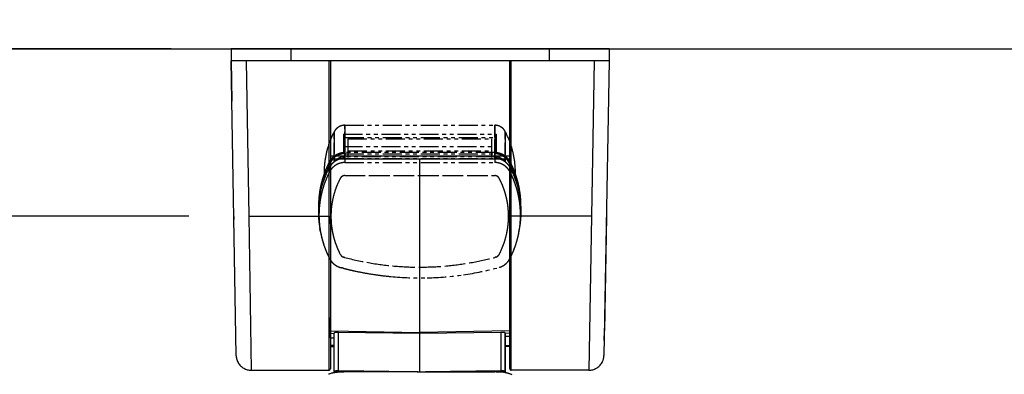
# Model space of a CAD drawing. Extents: x 0 to 4200, y 0 to 5940.
# Drawn here: x 2594 to 2923, y 4079 to 4197 of the extents above; entities that cross this region are included whole.
import ezdxf

# ---------------------------------------------------------------- set-up
doc = ezdxf.new("R2010")
doc.units = 0
doc.header["$LTSCALE"] = 0.4
doc.linetypes.add('PHANTOM2', pattern=[31.75, 15.875, -3.175, 3.175, -3.175, 3.175, -3.175])
doc.layers.get('DEFPOINTS').update_dxf_attribs({"linetype": 'CONTINUOUS'})
for name, color, linetype in [('DIMS', 1, 'CONTINUOUS'), ('GENKYO', 3, 'CONTINUOUS'), ('IMAGINE', 8, 'PHANTOM2'), ('MODEL', 7, 'CONTINUOUS'), ('MODEL2', 9, 'CONTINUOUS')]:
    doc.layers.add(name, color=color, linetype=linetype)
doc.styles.add('DIMS', font='romans.shx', dxfattribs={"width": 0.75, "bigfont": 'bigfont.shx'})
doc.dimstyles.new('DIMS20', dxfattribs={"dimscale": 20, "dimtxt": 2.5, "dimasz": 2, "dimexe": 1, "dimexo": 1, "dimtad": 1, "dimtxsty": 'DIMS', "dimcen": 0, "dimclrt": 7, "dimazin": 3, "dimtfac": 1, "dimtix": 1, "dimtmove": 0, "dimatfit": 3})

# ---------------------------------------------------------------- blocks, each defined once
blk = doc.blocks.new('*D23')
at = {"layer": 'DEFPOINTS', "color": 0, "ltscale": 10}
for p in [(2664.3, 4187.5), (2464.4, 4131.5), (2670.21, 4131.5)]:
    blk.add_point(p, dxfattribs=at)
at = {"layer": 'DIMS', "color": 0, "ltscale": 10}
for p, q in [((2464.4, 4366.69), (2464.4, 4187.5)), ((2464.4, 4227.5), (2464.4, 4267.5)), ((2644.3, 4187.5), (2444.4, 4187.5)), ((2464.4, 4187.5), (2464.4, 4131.5)), ((2464.4, 4187.5), (2464.4, 4131.5)), ((2650.21, 4131.5), (2444.4, 4131.5)), ((2464.4, 4091.5), (2464.4, 4051.5))]:
    blk.add_line(p, q, dxfattribs=at)
for points in [[(2457.73, 4227.5), (2471.07, 4227.5), (2464.4, 4187.5)], [(2457.73, 4091.5), (2471.07, 4091.5), (2464.4, 4131.5)]]:
    blk.add_solid(points, dxfattribs=at)
at = {"layer": 'DIMS', "color": 7, "ltscale": 10, "insert": (2426.9, 4323.83), "char_height": 50, "attachment_point": 5, "rotation": 90, "style": 'DIMS'}
blk.add_mtext('56', dxfattribs=at)
blk = doc.blocks.new('*D24')
at = {"layer": 'DEFPOINTS', "color": 0, "ltscale": 10}
for p in [(2670.21, 4131.5), (2464.4, 3487.5), (2727.4, 3487.5)]:
    blk.add_point(p, dxfattribs=at)
at = {"layer": 'DIMS', "color": 0, "ltscale": 10}
for p, q in [((2650.21, 4131.5), (2444.4, 4131.5)), ((2464.4, 4091.5), (2464.4, 3527.5)), ((2707.4, 3487.5), (2444.4, 3487.5))]:
    blk.add_line(p, q, dxfattribs=at)
for points in [[(2457.73, 4091.5), (2471.07, 4091.5), (2464.4, 4131.5)], [(2457.73, 3527.5), (2471.07, 3527.5), (2464.4, 3487.5)]]:
    blk.add_solid(points, dxfattribs=at)
at = {"layer": 'DIMS', "color": 7, "ltscale": 10, "insert": (2426.9, 3809.5), "char_height": 50, "attachment_point": 5, "rotation": 90, "style": 'DIMS'}
blk.add_mtext('644', dxfattribs=at)
blk = doc.blocks.new('*D25')
at = {"layer": 'DEFPOINTS', "color": 0, "ltscale": 10}
for p in [(2664.3, 4187.5), (2364.4, 3487.5), (2727.4, 3487.5)]:
    blk.add_point(p, dxfattribs=at)
at = {"layer": 'DIMS', "color": 0, "ltscale": 10}
for p, q in [((2644.3, 4187.5), (2344.4, 4187.5)), ((2364.4, 4147.5), (2364.4, 3527.5)), ((2707.4, 3487.5), (2344.4, 3487.5))]:
    blk.add_line(p, q, dxfattribs=at)
for points in [[(2357.73, 4147.5), (2371.07, 4147.5), (2364.4, 4187.5)], [(2357.73, 3527.5), (2371.07, 3527.5), (2364.4, 3487.5)]]:
    blk.add_solid(points, dxfattribs=at)
at = {"layer": 'DIMS', "color": 7, "ltscale": 10, "insert": (2326.9, 3837.5), "char_height": 50, "attachment_point": 5, "rotation": 90, "style": 'DIMS'}
blk.add_mtext('700', dxfattribs=at)

msp = doc.modelspace()

# ---------------------------------------------------------------- linework, layer by layer
at = {"layer": 'GENKYO', "ltscale": 10}
msp.add_line((2264.4, 4187.5), (3496.028, 4187.5), dxfattribs=at)
at = {"layer": 'IMAGINE'}
for p, q in [((2702.33, 4161.91), (2752.46, 4161.91)), ((2702.33, 4161.89), (2702.33, 4161.9)), ((2702.33, 4161.87), (2702.33, 4161.89)), ((2702.33, 4161.88), (2702.33, 4161.86)), ((2702.33, 4161.84), (2702.33, 4161.87)), ((2702.33, 4161.86), (2702.33, 4161.82)), ((2702.33, 4161.8), (2702.33, 4161.84)), ((2702.33, 4161.82), (2702.33, 4161.78)), ((2702.33, 4161.77), (2702.33, 4161.8)), ((2702.33, 4161.78), (2702.33, 4161.73)), ((2702.33, 4161.73), (2702.33, 4161.77)), ((2702.33, 4161.69), (2702.33, 4161.73)), ((2702.33, 4161.73), (2702.33, 4161.67)), ((2702.33, 4161.65), (2702.33, 4161.69)), ((2702.33, 4161.67), (2702.33, 4161.6)), ((2702.33, 4161.6), (2702.33, 4161.65)), ((2702.33, 4161.55), (2702.33, 4161.6)), ((2702.33, 4161.6), (2702.33, 4161.51)), ((2702.33, 4161.49), (2702.33, 4161.55)), ((2702.33, 4161.51), (2702.33, 4161.43)), ((2702.33, 4161.43), (2702.33, 4161.49)), ((2752.46, 4161.9), (2752.46, 4161.89)), ((2752.46, 4161.89), (2752.46, 4161.87)), ((2752.46, 4161.86), (2752.46, 4161.88)), ((2752.46, 4161.87), (2752.46, 4161.84)), ((2752.46, 4161.82), (2752.46, 4161.86)), ((2752.46, 4161.84), (2752.46, 4161.8)), ((2752.46, 4161.78), (2752.46, 4161.82)), ((2752.46, 4161.8), (2752.46, 4161.77)), ((2752.46, 4161.73), (2752.46, 4161.78)), ((2752.46, 4161.77), (2752.46, 4161.73)), ((2752.46, 4161.67), (2752.46, 4161.73)), ((2752.46, 4161.73), (2752.46, 4161.69)), ((2752.46, 4161.69), (2752.46, 4161.65)), ((2752.46, 4161.6), (2752.46, 4161.67)), ((2752.46, 4161.65), (2752.46, 4161.6)), ((2752.46, 4161.51), (2752.46, 4161.6)), ((2752.46, 4161.6), (2752.46, 4161.55)), ((2752.46, 4161.55), (2752.46, 4161.49)), ((2752.46, 4161.43), (2752.46, 4161.51)), ((2752.46, 4161.49), (2752.46, 4161.43)), ((2698.78, 4159.74), (2698.78, 4159.75)), ((2698.78, 4159.72), (2698.78, 4159.74)), ((2698.78, 4159.73), (2698.78, 4159.71)), ((2698.78, 4159.69), (2698.78, 4159.72)), ((2698.78, 4159.71), (2698.78, 4159.67)), ((2698.78, 4159.65), (2698.78, 4159.69)), ((2698.78, 4159.67), (2698.78, 4159.63)), ((2698.78, 4159.62), (2698.78, 4159.65)), ((2698.78, 4159.63), (2698.78, 4159.58)), ((2698.78, 4159.58), (2698.78, 4159.62)), ((2698.78, 4159.54), (2698.78, 4159.58)), ((2698.78, 4159.58), (2698.78, 4159.51)), ((2698.78, 4159.5), (2698.78, 4159.54)), ((2698.78, 4159.51), (2698.78, 4159.44)), ((2698.78, 4159.45), (2698.78, 4159.5)), ((2698.78, 4159.4), (2698.78, 4159.45)), ((2698.78, 4159.44), (2698.78, 4159.36)), ((2698.78, 4159.34), (2698.78, 4159.4)), ((2698.78, 4159.36), (2698.78, 4159.27)), ((2698.78, 4159.28), (2698.78, 4159.34)), ((2698.78, 4159.21), (2698.78, 4159.28)), ((2698.78, 4159.27), (2698.78, 4159.17)), ((2698.78, 4159.15), (2698.78, 4159.21)), ((2698.78, 4159.17), (2698.78, 4159.07)), ((2698.78, 4159.07), (2698.78, 4159.15)), ((2698.78, 4159), (2698.78, 4159.07)), ((2698.78, 4159.07), (2698.78, 4158.95)), ((2698.78, 4158.91), (2698.78, 4159)), ((2698.78, 4158.95), (2698.78, 4158.82)), ((2698.78, 4158.83), (2698.78, 4158.91)), ((2698.78, 4158.74), (2698.78, 4158.83)), ((2698.78, 4158.82), (2698.78, 4158.69)), ((2698.78, 4158.65), (2698.78, 4158.74)), ((2698.78, 4158.69), (2698.78, 4158.54)), ((2698.78, 4158.55), (2698.78, 4158.65)), ((2698.78, 4158.45), (2698.78, 4158.55)), ((2698.78, 4158.54), (2698.78, 4149.62)), ((2698.78, 4149.62), (2698.78, 4158.45)), ((2701.9, 4158.91), (2701.9, 4150.78)), ((2701.9, 4158.91), (2752.9, 4158.91)), ((2702.32, 4150.8), (2702.33, 4160.6)), ((2702.33, 4161.36), (2702.33, 4161.43)), ((2702.33, 4161.43), (2702.33, 4161.33)), ((2702.33, 4161.3), (2702.33, 4161.36)), ((2702.33, 4161.33), (2702.33, 4161.22)), ((2702.33, 4161.22), (2702.33, 4161.3)), ((2702.33, 4161.15), (2702.33, 4161.22)), ((2702.33, 4161.22), (2702.33, 4161.1)), ((2702.33, 4161.06), (2702.33, 4161.15)), ((2702.33, 4161.1), (2702.33, 4160.97)), ((2702.33, 4160.98), (2702.33, 4161.06)), ((2702.33, 4160.89), (2702.33, 4160.98)), ((2702.33, 4160.97), (2702.33, 4160.84)), ((2702.33, 4160.8), (2702.33, 4160.89)), ((2702.33, 4160.84), (2702.33, 4160.69)), ((2702.33, 4160.7), (2702.33, 4160.8)), ((2702.33, 4160.6), (2702.33, 4160.7)), ((2702.33, 4160.69), (2702.33, 4157.79)), ((2752.46, 4161.33), (2752.46, 4161.43)), ((2752.46, 4161.43), (2752.46, 4161.36)), ((2752.46, 4161.36), (2752.46, 4161.3)), ((2752.46, 4161.22), (2752.46, 4161.33)), ((2752.46, 4161.3), (2752.46, 4161.22)), ((2752.46, 4161.1), (2752.46, 4161.22)), ((2752.46, 4161.22), (2752.46, 4161.15)), ((2752.46, 4161.15), (2752.46, 4161.06)), ((2752.46, 4160.97), (2752.46, 4161.1)), ((2752.46, 4161.06), (2752.46, 4160.98)), ((2752.46, 4160.98), (2752.46, 4160.89)), ((2752.46, 4160.84), (2752.46, 4160.97)), ((2752.46, 4160.89), (2752.46, 4160.8)), ((2752.46, 4160.69), (2752.46, 4160.84)), ((2752.46, 4160.8), (2752.46, 4160.7)), ((2752.46, 4160.7), (2752.46, 4160.6)), ((2752.46, 4157.79), (2752.46, 4160.69)), ((2752.46, 4160.6), (2752.47, 4157.79)), ((2752.9, 4158.91), (2752.9, 4150.78)), ((2756.01, 4159.75), (2756.01, 4159.74)), ((2756.01, 4159.74), (2756.01, 4159.72)), ((2756.01, 4159.71), (2756.01, 4159.73)), ((2756.01, 4159.72), (2756.01, 4159.69)), ((2756.01, 4159.67), (2756.01, 4159.71)), ((2756.01, 4159.69), (2756.01, 4159.65)), ((2756.01, 4159.63), (2756.01, 4159.67)), ((2756.01, 4159.65), (2756.01, 4159.62)), ((2756.01, 4159.58), (2756.01, 4159.63)), ((2756.01, 4159.62), (2756.01, 4159.58)), ((2756.01, 4159.51), (2756.01, 4159.58)), ((2756.01, 4159.58), (2756.01, 4159.54)), ((2756.01, 4159.54), (2756.01, 4159.5)), ((2756.01, 4159.44), (2756.01, 4159.51)), ((2756.01, 4159.5), (2756.01, 4159.45)), ((2756.01, 4159.45), (2756.01, 4159.4)), ((2756.01, 4159.36), (2756.01, 4159.44)), ((2756.01, 4159.4), (2756.01, 4159.34)), ((2756.01, 4159.27), (2756.01, 4159.36)), ((2756.01, 4159.34), (2756.01, 4159.28)), ((2756.01, 4159.28), (2756.01, 4159.21)), ((2756.01, 4159.17), (2756.01, 4159.27)), ((2756.01, 4159.21), (2756.01, 4159.15)), ((2756.01, 4159.07), (2756.01, 4159.17)), ((2756.01, 4159.15), (2756.01, 4159.07)), ((2756.01, 4158.95), (2756.01, 4159.07)), ((2756.01, 4159.07), (2756.01, 4159)), ((2756.01, 4159), (2756.01, 4158.91)), ((2756.01, 4158.82), (2756.01, 4158.95)), ((2756.01, 4158.91), (2756.01, 4158.83)), ((2756.01, 4158.83), (2756.01, 4158.74)), ((2756.01, 4158.69), (2756.01, 4158.82)), ((2756.01, 4158.74), (2756.01, 4158.65)), ((2756.01, 4158.54), (2756.01, 4158.69)), ((2756.01, 4158.65), (2756.01, 4158.55)), ((2756.01, 4158.55), (2756.01, 4158.45)), ((2756.01, 4149.62), (2756.01, 4158.54)), ((2756.01, 4158.45), (2756.01, 4149.62)), ((2702.33, 4157.79), (2752.46, 4157.79)), ((2702.33, 4157.79), (2702.33, 4150.8)), ((2703.4, 4157.41), (2703.4, 4150.8)), ((2703.4, 4157.41), (2751.4, 4157.41)), ((2751.4, 4157.41), (2751.4, 4150.8)), ((2752.46, 4150.8), (2752.46, 4157.79)), ((2752.47, 4157.79), (2752.47, 4150.8)), ((2701.9, 4154.79), (2752.9, 4154.79)), ((2752.46, 4152.73), (2702.33, 4152.73)), ((2702.33, 4152.37), (2702.33, 4152.73)), ((2702.33, 4152.37), (2752.46, 4152.37)), ((2703.4, 4153.3), (2751.4, 4153.3)), ((2752.46, 4152.37), (2752.46, 4152.73)), ((2697.56, 4149.47), (2697.14, 4149.58)), ((2698.78, 4151.52), (2697.5, 4151.52)), ((2697.76, 4150.52), (2697.5, 4150.52)), ((2697.76, 4150.52), (2697.5, 4150.52)), ((2702.33, 4151.36), (2702.33, 4150.8)), ((2752.46, 4151.36), (2702.33, 4151.36)), ((2702.33, 4150.8), (2752.46, 4150.8)), ((2702.33, 4150.8), (2702.33, 4149.42)), ((2702.33, 4149.42), (2752.46, 4149.42)), ((2752.46, 4151.36), (2752.46, 4150.8)), ((2752.46, 4150.8), (2752.46, 4149.42)), ((2757.5, 4151.52), (2756.01, 4151.52)), ((2757.5, 4150.52), (2757.03, 4150.52)), ((2757.5, 4150.52), (2757.04, 4150.52)), ((2757.24, 4149.47), (2757.65, 4149.58)), ((2695.4, 4145.93), (2695.4, 4145.74)), ((2695.4, 4145.74), (2695.4, 4144.72)), ((2697.09, 4147.63), (2697.27, 4146.37)), ((2702.33, 4145.05), (2702.48, 4145.05)), ((2702.48, 4145.05), (2702.63, 4145.05)), ((2702.63, 4145.05), (2702.78, 4145.05)), ((2702.78, 4145.05), (2710.99, 4145.05)), ((2710.99, 4145.05), (2719.19, 4145.05)), ((2719.19, 4145.05), (2727.4, 4145.05)), ((2727.4, 4145.05), (2735.6, 4145.05)), ((2735.6, 4145.05), (2743.8, 4145.05)), ((2743.8, 4145.05), (2752, 4145.05)), ((2752, 4145.05), (2752.15, 4145.05)), ((2752.15, 4145.05), (2752.31, 4145.05)), ((2752.31, 4145.05), (2752.46, 4145.05)), ((2757.7, 4147.63), (2757.52, 4146.37)), ((2759.4, 4145.89), (2759.4, 4145.93)), ((2759.4, 4145.81), (2759.4, 4145.89)), ((2759.4, 4145.68), (2759.4, 4145.81)), ((2759.4, 4145.5), (2759.4, 4145.68)), ((2759.4, 4145.27), (2759.4, 4145.5)), ((2759.4, 4145.27), (2759.4, 4144.72)), ((2695.4, 4144.72), (2695.4, 4143.79)), ((2759.4, 4144.72), (2759.4, 4143.79)), ((2694.21, 4126.17), (2694, 4127.3)), ((2760.58, 4126.16), (2760.79, 4127.29)), ((2700.76, 4118.81), (2700.71, 4118.91)), ((2700.81, 4118.71), (2700.76, 4118.81)), ((2700.87, 4118.61), (2700.81, 4118.71)), ((2753.98, 4118.71), (2753.92, 4118.61)), ((2754.03, 4118.81), (2753.98, 4118.71)), ((2754.08, 4118.91), (2754.03, 4118.81)), ((2697.2, 4117.38), (2697.14, 4117.5)), ((2697.2, 4117.38), (2697.15, 4117.47)), ((2697.25, 4117.28), (2697.2, 4117.38)), ((2697.27, 4117.26), (2697.2, 4117.38)), ((2697.3, 4117.19), (2697.25, 4117.28)), ((2697.33, 4117.15), (2697.27, 4117.26)), ((2702.04, 4117.73), (2701.93, 4117.76)), ((2702.15, 4117.7), (2702.04, 4117.73)), ((2702.27, 4117.67), (2702.15, 4117.7)), ((2752.64, 4117.7), (2752.53, 4117.67)), ((2752.75, 4117.73), (2752.64, 4117.7)), ((2752.86, 4117.76), (2752.75, 4117.73)), ((2757.53, 4117.26), (2757.47, 4117.15)), ((2757.59, 4117.38), (2757.53, 4117.26)), ((2757.65, 4117.5), (2757.59, 4117.38)), ((2701.82, 4114.04), (2701.54, 4114.11))]:
    msp.add_line(p, q, dxfattribs=at)
for centre, radius, start, end in [((2702.32, 4157.92), 3.97, 110.75063, 121.22702), ((2702.34, 4157.85), 4.05, 100.48843, 110.77492), ((2702.33, 4157.93), 3.97, 90.03583, 100.51273), ((2752.46, 4157.97), 3.93, 86.44821, 89.95569), ((2752.45, 4157.71), 4.19, 83.22797, 86.47871), ((2752.49, 4158.06), 3.84, 79.89102, 83.26201), ((2752.44, 4157.81), 4.1, 76.48674, 79.84776), ((2752.47, 4157.93), 3.97, 73.42314, 76.48248), ((2752.47, 4157.94), 3.96, 70.76659, 73.41544), ((2752.37, 4157.6), 4.32, 66.76631, 70.94804), ((2752.86, 4158.77), 3.05, 62.32932, 66.67525), ((2752.05, 4157.26), 4.76, 59.91762, 62.0743), ((2725.33, 4145.92), 29.93, 152.48332, 161.64853), ((2702.31, 4157.91), 3.97, 141.98883, 152.44644), ((2702.37, 4157.87), 4.05, 131.74696, 142.01454), ((2702.32, 4157.93), 3.97, 121.3002, 131.77226), ((2752.37, 4157.74), 4.19, 57.90651, 60.34299), ((2752.8, 4158.44), 3.36, 55.03508, 57.83867), ((2752.25, 4157.67), 4.31, 52.70137, 54.96474), ((2751.99, 4157.28), 4.78, 50.93413, 53.06435), ((2752.97, 4158.5), 3.22, 46.77975, 50.73308), ((2752.16, 4157.64), 4.39, 42.85074, 46.69684), ((2753.3, 4158.57), 2.93, 37.7272, 44.72493), ((2753.03, 4158.37), 3.26, 31.20763, 37.72507), ((2752.68, 4158.15), 3.67, 25.16531, 31.2084), ((2729.46, 4145.92), 29.93, 18.3515, 27.51671), ((2725.32, 4145.92), 29.92, 161.64833, 170.80096), ((2729.47, 4145.93), 29.92, 9.19904, 18.35168), ((2702.21, 4147.07), 5.62, 121.24335, 126.91438), ((2702.2, 4147.18), 5.15, 121.12469, 126.82379), ((2702.21, 4147.07), 5.62, 116.03473, 121.18811), ((2702.34, 4146.94), 5.43, 116.17494, 121.08698), ((2702.33, 4146.83), 5.89, 111.11417, 116.04152), ((2702.35, 4146.91), 5.45, 111.28403, 116.18182), ((2702.38, 4146.69), 6.04, 106.32704, 111.12134), ((2702.32, 4147), 5.36, 106.31618, 111.29083), ((2702.39, 4146.67), 6.06, 101.10101, 106.33379), ((2702.36, 4146.87), 5.5, 100.99855, 106.29924), ((2702.36, 4146.81), 5.92, 95.74332, 101.11032), ((2702.35, 4146.91), 5.46, 95.65262, 101.00771), ((2702.33, 4147.09), 5.64, 90.13019, 95.75211), ((2702.33, 4147.09), 5.27, 90.13222, 95.66145), ((2752.46, 4147.07), 5.3, 84.95918, 89.98569), ((2752.46, 4147.1), 5.62, 84.82568, 89.97488), ((2752.45, 4146.96), 5.41, 80.03258, 84.96614), ((2752.44, 4146.84), 5.89, 79.908, 84.83246), ((2752.45, 4146.97), 5.4, 75.10574, 80.03964), ((2752.41, 4146.69), 6.04, 75.12262, 79.91518), ((2752.44, 4146.91), 5.45, 69.69109, 75.08823), ((2752.41, 4146.68), 6.05, 69.84709, 75.12947), ((2752.43, 4146.88), 5.49, 64.33005, 69.70018), ((2752.46, 4146.81), 5.91, 64.43488, 69.8567), ((2752.47, 4146.97), 5.38, 58.87546, 64.33905), ((2752.58, 4147.07), 5.62, 58.75835, 64.44394), ((2752.58, 4147.16), 5.16, 53.67464, 58.83757), ((2752.58, 4147.07), 5.62, 53.54761, 58.70276), ((2752.42, 4146.86), 5.88, 48.62308, 53.55438), ((2725.31, 4145.93), 29.91, 170.80133, 180.00044), ((2725.25, 4134.95), 31.69, 152.49246, 157.69717), ((2725.29, 4135.06), 31.25, 152.5386, 157.36917), ((2702.11, 4146.99), 5.6, 147.29623, 152.4561), ((2702.31, 4144.87), 5.91, 142.28888, 147.21834), ((2702.34, 4146.85), 5.87, 142.36969, 147.30301), ((2702.2, 4147.06), 5.23, 147.42743, 152.51111), ((2702.45, 4144.77), 6.07, 137.50847, 142.29604), ((2702.46, 4146.75), 6.03, 137.57719, 142.37686), ((2702.32, 4146.98), 5.38, 142.47668, 147.4344), ((2702.47, 4144.75), 6.11, 132.23621, 137.515), ((2702.48, 4146.74), 6.04, 132.30801, 137.58398), ((2702.34, 4146.96), 5.4, 137.55798, 142.48384), ((2702.44, 4146.88), 5.53, 132.24663, 137.55582), ((2702.39, 4144.84), 5.98, 126.84232, 132.24565), ((2702.38, 4146.84), 5.9, 126.90544, 132.3175), ((2702.29, 4143.8), 5.61, 120.70998, 131.41336), ((2702.35, 4146.97), 5.41, 126.81468, 132.25629), ((2702.22, 4145.06), 5.71, 121.20108, 126.85123), ((2702.33, 4146.99), 4.37, 138.41705, 141.64824), ((2702.33, 4146.99), 4.37, 135.18637, 138.41705), ((2702.33, 4146.99), 4.37, 131.95618, 135.18637), ((2702.19, 4145.1), 5.65, 115.96301, 121.14586), ((2702.33, 4146.99), 4.37, 128.72649, 131.95618), ((2702.28, 4143.77), 5.63, 110.19409, 120.52045), ((2702.33, 4146.99), 4.37, 125.49727, 128.72649), ((2702.32, 4144.85), 5.94, 111.02435, 115.96996), ((2702.33, 4146.99), 4.37, 122.26854, 125.49728), ((2702.33, 4146.98), 4.37, 119.04025, 122.26854), ((2702.38, 4144.69), 6.11, 106.22827, 111.03169), ((2702.33, 4146.98), 4.37, 115.81239, 119.04027), ((2702.38, 4143.51), 5.91, 100.33827, 110.25476), ((2702.33, 4146.98), 4.37, 112.58493, 115.81241), ((2702.33, 4146.98), 4.37, 109.35782, 112.58493), ((2702.39, 4144.67), 6.13, 100.995, 106.23503), ((2702.33, 4146.98), 4.38, 106.13101, 109.35782), ((2702.33, 4146.98), 4.38, 102.90448, 106.13103), ((2702.36, 4144.8), 6, 95.63693, 101.00441), ((2702.34, 4143.78), 5.64, 90.08974, 100.39882), ((2702.33, 4146.98), 4.38, 99.67816, 102.9045), ((2702.33, 4146.98), 4.38, 96.45201, 99.67818), ((2702.33, 4145.08), 5.72, 90.02913, 95.64583), ((2702.33, 4146.98), 4.38, 93.22597, 96.45203), ((2702.33, 4146.98), 4.38, 89.99998, 93.22598), ((2752.46, 4146.98), 4.38, 86.78096, 89.99979), ((2752.45, 4143.78), 5.64, 79.2319, 89.90086), ((2752.46, 4145.11), 5.69, 84.84708, 89.97461), ((2752.46, 4146.98), 4.38, 83.56209, 86.78096), ((2752.46, 4146.98), 4.38, 80.34311, 83.56209), ((2752.43, 4144.83), 5.96, 79.9549, 84.85382), ((2752.46, 4146.98), 4.38, 77.12396, 80.34311), ((2752.46, 4146.98), 4.38, 73.9046, 77.12396), ((2752.41, 4144.68), 6.12, 75.1993, 79.96204), ((2752.4, 4143.5), 5.93, 69.06337, 79.29878), ((2752.46, 4146.98), 4.38, 70.68498, 73.9046), ((2752.46, 4146.98), 4.37, 67.46504, 70.68498), ((2752.4, 4144.66), 6.14, 69.9458, 75.2059), ((2752.46, 4146.98), 4.37, 64.24475, 67.46504), ((2752.46, 4146.98), 4.37, 61.02408, 64.24475), ((2752.45, 4144.79), 6, 64.56483, 69.95534), ((2752.52, 4143.78), 5.62, 58.44243, 69.13039), ((2752.46, 4146.98), 4.37, 57.80298, 61.02408), ((2752.46, 4146.99), 4.37, 54.58142, 57.80298), ((2752.46, 4146.99), 4.37, 51.35941, 54.58142), ((2752.58, 4145.05), 5.72, 58.92935, 64.57387), ((2752.46, 4146.99), 4.37, 48.1369, 51.35941), ((2752.47, 4146.99), 4.37, 44.91391, 48.1369), ((2752.51, 4143.79), 5.61, 47.90875, 58.25256), ((2752.61, 4145.11), 5.65, 53.68732, 58.87401), ((2752.47, 4146.99), 4.37, 41.69041, 44.91391), ((2752.47, 4147.01), 5.36, 48.69794, 53.68167), ((2752.47, 4146.99), 4.37, 38.46643, 41.69041), ((2752.45, 4144.89), 5.92, 48.73756, 53.69415), ((2752.42, 4146.94), 5.44, 43.80496, 48.70529), ((2752.32, 4146.75), 6.03, 43.8299, 48.63025), ((2752.38, 4146.91), 5.49, 38.48042, 43.80203), ((2752.35, 4144.77), 6.07, 43.92412, 48.74486), ((2752.42, 4146.94), 5.43, 33.09846, 38.48972), ((2752.32, 4146.74), 6.04, 38.58044, 43.83673), ((2752.34, 4144.76), 6.09, 38.66624, 43.93095), ((2752.59, 4147.05), 5.24, 27.52505, 33.10741), ((2752.43, 4146.83), 5.9, 33.19513, 38.58987), ((2752.45, 4144.85), 5.95, 33.27612, 38.67567), ((2729.45, 4135.01), 31.33, 23.51038, 27.49539), ((2752.67, 4146.99), 5.61, 27.54875, 33.20401), ((2729.63, 4134.99), 31.59, 23.50166, 27.51134), ((2729.48, 4145.93), 29.91, 359.99954, 9.19867), ((2725.38, 4132.88), 31.9, 157.62451, 162.80237), ((2725.55, 4134.82), 32.01, 157.68921, 162.85133), ((2725.32, 4145.93), 29.92, 180.36394, 181.49228), ((2725.32, 4145.93), 29.92, 181.49228, 182.61938), ((2725.66, 4134.9), 31.65, 157.36285, 162.14243), ((2725.09, 4133), 31.59, 152.41257, 157.63248), ((2725.08, 4131.84), 31.37, 153.37752, 158.25928), ((2725.18, 4131.78), 31.49, 153.04593, 153.3681), ((2702.08, 4145.02), 5.62, 147.21159, 152.3756), ((2725.18, 4131.78), 31.49, 152.72379, 153.04593), ((2725.19, 4131.78), 31.49, 152.40166, 152.7238), ((2702.22, 4143.77), 5.58, 141.55963, 152.29932), ((2702.46, 4143.59), 5.89, 131.34685, 141.62642), ((2702.35, 4143.29), 1.76, 100.32494, 110.24045), ((2702.33, 4143.37), 1.68, 90.07748, 100.38547), ((2752.46, 4143.37), 1.68, 79.22644, 89.90074), ((2752.44, 4143.28), 1.76, 69.0533, 79.29343), ((2752.34, 4143.6), 5.87, 38.00838, 47.96896), ((2752.57, 4143.77), 5.59, 27.69104, 38.06883), ((2752.69, 4145.01), 5.66, 27.62834, 33.28506), ((2729.61, 4131.78), 31.49, 27.28654, 27.59833), ((2729.61, 4131.78), 31.49, 26.97475, 27.28654), ((2729.61, 4131.78), 31.49, 26.66293, 26.97475), ((2729.71, 4133), 31.58, 23.57288, 27.59242), ((2729.67, 4131.81), 31.42, 22.9277, 26.65877), ((2729.25, 4134.92), 31.54, 19.55144, 23.51396), ((2729.25, 4134.82), 32.01, 19.54253, 23.50522), ((2729.46, 4132.89), 31.85, 19.58736, 23.57648), ((2729.48, 4135), 31.3, 15.56734, 19.55502), ((2729.47, 4145.79), 29.92, 358.15475, 359.00403), ((2729.48, 4145.92), 29.92, 357.93076, 358.76355), ((2729.29, 4134.83), 31.96, 15.58276, 19.54613), ((2724.93, 4133.01), 31.44, 162.79443, 168.0363), ((2725.11, 4134.95), 31.55, 162.84338, 168.069), ((2725.41, 4134.98), 31.39, 162.13611, 166.94884), ((2725.37, 4131.72), 31.68, 158.25281, 163.09378), ((2725.31, 4145.93), 29.91, 182.61938, 183.74533), ((2725.12, 4131.44), 27.41, 153.37752, 158.25926), ((2725.21, 4131.39), 27.51, 153.04593, 153.3681), ((2725.21, 4131.39), 27.52, 152.72379, 153.04594), ((2725.21, 4131.39), 27.52, 152.40164, 152.7238), ((2702.3, 4143.37), 1.66, 141.55411, 152.29915), ((2702.37, 4143.31), 1.75, 131.33673, 141.621), ((2702.32, 4143.37), 1.67, 120.69466, 131.40335), ((2702.32, 4143.37), 1.68, 110.17978, 120.50502), ((2752.48, 4143.37), 1.67, 58.42711, 69.12042), ((2752.47, 4143.37), 1.67, 47.89441, 58.23714), ((2752.42, 4143.31), 1.75, 37.99496, 47.95459), ((2752.49, 4143.37), 1.66, 27.6787, 38.0554), ((2728.64, 4130.91), 28.58, 27.28667, 27.58665), ((2729.27, 4131.23), 27.86, 26.97897, 27.28667), ((2729.88, 4131.54), 27.18, 26.66356, 26.97897), ((2729.64, 4131.42), 27.45, 22.92767, 26.65874), ((2729.5, 4131.36), 27.61, 19.21739, 22.93059), ((2729.51, 4131.74), 31.59, 19.21741, 22.9306), ((2729.48, 4145.92), 29.91, 356.26703, 357.09857), ((2729.48, 4145.79), 29.91, 356.45819, 357.30615), ((2729.71, 4131.81), 31.38, 15.48618, 19.22032), ((2729.48, 4145.92), 29.91, 357.09857, 357.93073), ((2729.48, 4145.79), 29.92, 357.30615, 358.15475), ((2729.64, 4132.95), 31.67, 15.58408, 19.59097), ((2729.98, 4135.14), 30.78, 14.65971, 15.56139), ((2729.82, 4135.1), 30.95, 13.76242, 14.65974), ((2729.67, 4135.06), 31.1, 12.86897, 13.76247), ((2729.84, 4134.99), 31.39, 11.4845, 15.57077), ((2725.59, 4134.88), 32.03, 172.08723, 176.05174), ((2725.09, 4132.99), 31.59, 168.05983, 173.27255), ((2725.22, 4134.94), 31.66, 168.08873, 172.09085), ((2725.03, 4131.82), 31.33, 163.0873, 167.97394), ((2725.07, 4131.43), 27.37, 163.08727, 167.97391), ((2725.37, 4131.34), 27.69, 158.25279, 163.09375), ((2729.67, 4131.42), 27.42, 15.48618, 19.22031), ((2729.69, 4131.43), 27.4, 11.43346, 15.47621), ((2729.74, 4131.82), 31.35, 11.43347, 15.47621), ((2729.89, 4133.03), 31.41, 11.51387, 15.57199), ((2729.34, 4134.89), 31.9, 7.46217, 11.48822), ((2729.51, 4132.95), 31.79, 7.50369, 11.51752), ((2729.3, 4134.88), 31.94, 3.4502, 7.46596), ((2725.38, 4132.95), 31.88, 173.26463, 178.44003), ((2725.5, 4134.89), 31.95, 176.04814, 180.02306), ((2725.33, 4131.79), 31.63, 172.00803, 175.98338), ((2724.92, 4131.85), 31.21, 167.99141, 172.0116), ((2725.05, 4131.44), 27.34, 167.99573, 173.20782), ((2729.51, 4131.39), 27.59, 7.41809, 11.43713), ((2729.52, 4131.78), 31.57, 7.41809, 11.43715), ((2729.76, 4131.81), 31.33, 3.37729, 7.42177), ((2729.59, 4132.96), 31.71, 3.48898, 7.50737), ((2730.04, 4134.93), 31.2, 2.33633, 3.44676), ((2729.82, 4134.92), 31.42, 1.23259, 2.33641), ((2729.63, 4134.92), 31.61, 0.13448, 1.23267), ((2724.89, 4132.96), 31.4, 178.43214, 183.67572), ((2725.31, 4131.79), 31.61, 175.97981, 179.95799), ((2724.96, 4131.8), 31.26, 179.9792, 189.07562), ((2725.05, 4131.41), 27.35, 178.35112, 183.56142), ((2725.38, 4131.4), 27.68, 173.2, 178.35895), ((2729.71, 4131.42), 27.38, 3.37729, 7.42177), ((2729.76, 4131.43), 27.34, 358.14719, 3.35982), ((2729.47, 4131.82), 31.62, 354.97229, 0.03416), ((2730.15, 4131.83), 30.95, 2.25301, 3.37099), ((2729.94, 4131.83), 31.15, 1.1412, 2.25308), ((2729.77, 4131.82), 31.32, 0.0345, 1.14128), ((2729.42, 4133), 31.88, 353.52185, 358.46771), ((2729.91, 4132.99), 31.39, 358.46085, 3.47296), ((2725.15, 4132.99), 31.66, 183.69092, 186.39684), ((2725.3, 4133), 31.81, 186.39571, 189.09229), ((2725.03, 4131.41), 27.33, 183.5795, 187.63173), ((2729.42, 4131.44), 27.67, 352.99533, 358.15503), ((2729.55, 4131.81), 31.54, 349.8996, 354.97458), ((2729.64, 4132.97), 31.66, 348.55716, 353.52875), ((2725.25, 4132.99), 31.76, 189.09117, 191.79335), ((2725.35, 4131.86), 31.65, 189.06476, 198.04581), ((2725.25, 4131.83), 31.55, 190.33611, 192.11182), ((2725.3, 4131.45), 27.6, 187.62805, 191.64558), ((2725.17, 4131.42), 27.47, 191.64191, 195.67381), ((2729.72, 4131.41), 27.37, 342.80078, 347.76968), ((2729.74, 4131.39), 27.35, 347.79187, 353.00317), ((2729.85, 4131.76), 31.24, 344.77719, 349.90173), ((2730.17, 4131.7), 30.91, 347.78046, 348.41266), ((2730.05, 4131.73), 31.04, 348.41266, 349.04279), ((2729.94, 4131.75), 31.15, 349.04276, 349.67096), ((2725.13, 4131.81), 31.43, 192.1115, 193.89293), ((2724.93, 4131.76), 31.22, 193.89262, 195.68402), ((2725.08, 4131.8), 31.38, 195.69009, 199.49556), ((2725.13, 4131.78), 31.42, 198.03471, 207.09016), ((2725.1, 4131.4), 27.4, 195.68326, 199.49155), ((2725.28, 4131.47), 27.59, 199.48845, 203.27483), ((2729.41, 4131.5), 27.69, 337.88666, 342.80759), ((2729.41, 4131.9), 31.69, 337.88666, 342.80762), ((2729.52, 4131.85), 31.58, 341.22174, 344.76993), ((2729.77, 4131.8), 31.32, 342.80078, 347.76971), ((2725.29, 4131.87), 31.6, 199.49249, 203.2758), ((2725.12, 4131.8), 31.42, 203.27272, 207.07497), ((2725.13, 4131.4), 27.43, 203.27174, 207.07738), ((2729.67, 4131.39), 27.41, 332.92969, 337.89349), ((2729.71, 4131.78), 31.37, 332.92969, 337.89349), ((2729.57, 4131.83), 31.53, 334.1279, 337.68167), ((2729.47, 4131.87), 31.63, 337.68054, 341.2229), ((2703.4, 4120.39), 6.89, 207.65906, 209.73434), ((2702.3, 4119.77), 5.62, 207.84512, 215.83653), ((2702.66, 4119.96), 6.04, 209.73413, 212.10255), ((2702.1, 4119.61), 5.37, 212.10266, 214.76601), ((2702.48, 4119.87), 5.83, 214.78716, 220.33939), ((2702.44, 4119.87), 5.79, 215.80841, 223.60304), ((2702.41, 4119.82), 5.74, 220.33511, 225.97049), ((2702.33, 4119.76), 5.64, 223.57503, 231.5462), ((2702.31, 4119.72), 5.6, 225.96683, 231.74693), ((2702.29, 4119.73), 5.59, 231.6039, 236.35992), ((2702.35, 4119.39), 1.67, 207.83165, 215.76884), ((2702.39, 4119.42), 1.72, 215.74127, 223.48672), ((2702.36, 4119.39), 1.68, 223.45924, 231.37901), ((2702.36, 4119.39), 1.68, 231.46159, 239.36913), ((2702.39, 4119.44), 1.73, 239.34146, 247.05745), ((2702.37, 4119.39), 1.69, 247.02986, 254.92108), ((2727.28, 4212.18), 97.76, 255.17451, 260.27753), ((2727.5, 4213.37), 98.97, 260.2699, 265.32117), ((2727.3, 4213.28), 98.88, 275.24359, 280.01666), ((2727.5, 4212.21), 97.79, 280.01025, 284.82703), ((2752.42, 4119.39), 1.69, 285.06799, 292.95874), ((2752.4, 4119.44), 1.73, 292.93112, 300.64783), ((2752.43, 4119.39), 1.68, 300.62018, 308.52972), ((2752.43, 4119.39), 1.68, 308.6123, 316.53003), ((2752.4, 4119.42), 1.72, 316.50256, 324.24728), ((2752.44, 4119.39), 1.67, 324.21973, 332.15741), ((2752.36, 4119.87), 5.79, 298.70819, 311.97757), ((2752.53, 4119.68), 5.53, 306.0329, 308.73434), ((2752.46, 4119.77), 5.64, 308.7793, 316.63959), ((2752.43, 4119.8), 5.7, 311.94159, 325.44342), ((2752.36, 4119.87), 5.79, 316.61267, 324.30365), ((2752.49, 4119.77), 5.62, 324.27667, 332.15662), ((2751.87, 4120.16), 6.36, 325.68127, 330.81189), ((2747.45, 4122.63), 11.42, 330.8075, 333.67035), ((2712.22, 4140.06), 50.73, 333.66882, 334.3111), ((2702.32, 4119.73), 5.62, 231.77603, 237.48109), ((2702.39, 4119.87), 5.76, 236.35406, 240.99072), ((2702.4, 4119.85), 5.76, 237.47758, 243.04756), ((2702.42, 4119.93), 5.82, 240.98489, 245.57997), ((2702.43, 4119.92), 5.84, 243.04349, 248.53732), ((2702.29, 4119.58), 5.46, 248.63376, 252.19414), ((2703.16, 4122.3), 8.33, 252.19624, 254.53116), ((2705.66, 4131.31), 17.68, 254.53102, 255.63213), ((2665.87, 3977.16), 141.52, 75.4006, 75.51602), ((2721.67, 4190.49), 78.98, 255.4463, 255.65308), ((2727.06, 4211.67), 100.84, 255.66669, 256.28778), ((2727.14, 4212.02), 101.19, 256.28778, 256.90674), ((2727.22, 4212.34), 101.52, 256.90674, 257.52362), ((2727.42, 4213.25), 102.46, 257.52435, 259.86914), ((2727.48, 4213.56), 102.77, 259.86884, 262.20679), ((2727.42, 4212.22), 97.82, 265.31354, 270.41443), ((2727.38, 4212.26), 97.85, 270.43524, 275.25), ((2727.46, 4212.75), 101.94, 278.18887, 285.0293), ((2752.43, 4119.74), 5.64, 285.09113, 298.74146), ((2752.41, 4119.86), 5.75, 300.76678, 303.38312), ((2752.46, 4119.78), 5.66, 303.38208, 306.03394), ((2727.49, 4213.66), 102.87, 262.20648, 264.54224), ((2727.38, 4212.62), 101.82, 264.55084, 271.40027), ((2727.37, 4213.34), 102.55, 271.39478, 278.1944)]:
    msp.add_arc(centre, radius, start, end, dxfattribs=at)
at = {"layer": 'MODEL', "ltscale": 10}
for p, q in [((2664.3, 4187.5), (2664.3, 4183.5)), ((2684.3, 4187.5), (2664.3, 4187.5)), ((2684.3, 4187.5), (2684.3, 4183.5)), ((2770.7, 4187.5), (2684.3, 4187.5)), ((2770.7, 4187.5), (2770.7, 4183.5)), ((2790.7, 4187.5), (2770.7, 4187.5)), ((2790.7, 4187.5), (2790.7, 4183.5)), ((2684.3, 4183.5), (2664.3, 4183.5)), ((2666.02, 4084.82), (2664.3, 4183.5)), ((2664.3, 4183.5), (2664.53, 4170)), ((2669.3, 4183.5), (2670.21, 4131.5)), ((2770.7, 4183.5), (2684.3, 4183.5)), ((2697, 4183.5), (2697, 4131.5)), ((2697.5, 4183.5), (2697.5, 4080.42)), ((2757.5, 4080.42), (2757.5, 4183.5)), ((2758, 4131.5), (2758, 4183.5)), ((2790.7, 4183.5), (2770.7, 4183.5)), ((2785.7, 4183.5), (2784.79, 4131.5)), ((2790.7, 4183.5), (2788.97, 4084.81)), ((2757.5, 4150.52), (2697.5, 4150.52)), ((2757.5, 4150.52), (2697.5, 4150.52)), ((2727.4, 4079.31), (2727.4, 4150.52)), ((2665.21, 4131.41), (2665.23, 4130.31)), ((2670.21, 4131.5), (2697, 4131.5)), ((2670.21, 4131.5), (2671.02, 4079.91)), ((2697, 4131.5), (2697, 4079.92)), ((2697.5, 4128.87), (2697.5, 4131.5)), ((2697.5, 4128.87), (2697.5, 4097.54)), ((2757.5, 4131.5), (2757.5, 4129.59)), ((2757.5, 4097.54), (2757.5, 4129.59)), ((2758, 4079.92), (2758, 4131.5)), ((2784.79, 4131.5), (2758, 4131.5)), ((2784.79, 4131.5), (2783.97, 4079.91)), ((2789.79, 4131.41), (2789.12, 4093.06)), ((2697.5, 4095.88), (2697.5, 4097.54)), ((2757.5, 4097.54), (2757.5, 4095.88)), ((2757.5, 4080.45), (2757.5, 4095.88)), ((2697.5, 4093.05), (2727.4, 4092.55)), ((2698.8, 4079.5), (2698.8, 4092.37)), ((2698.8, 4079.5), (2698.8, 4092.37)), ((2727.4, 4092.15), (2700.27, 4092.55)), ((2757.5, 4093.06), (2727.4, 4092.55)), ((2754.52, 4092.55), (2727.4, 4092.15)), ((2727.4, 4092.55), (2727.4, 4092.15)), ((2756, 4092.37), (2756, 4079.5)), ((2756, 4079.5), (2756, 4092.37)), ((2789.06, 4089.87), (2789.12, 4093.06)), ((2697.5, 4092.25), (2698.8, 4092.23)), ((2757.5, 4092.25), (2756, 4092.23)), ((2697.5, 4087.8), (2698.8, 4087.78)), ((2757.5, 4087.8), (2756, 4087.78)), ((2666.02, 4084.81), (2666.02, 4084.82)), ((2666.02, 4084.77), (2666.02, 4084.81)), ((2666.02, 4084.7), (2666.02, 4084.77)), ((2788.97, 4084.81), (2788.97, 4084.82)), ((2788.97, 4084.77), (2788.97, 4084.81)), ((2788.97, 4084.7), (2788.97, 4084.77)), ((2671.02, 4079.9), (2697, 4079.9)), ((2698.8, 4079.5), (2698.8, 4079.35)), ((2698.8, 4079.35), (2702, 4079.3)), ((2698.9, 4079.08), (2698.9, 4079.35)), ((2725.5, 4079.31), (2700.27, 4079.68)), ((2703.55, 4079.31), (2702.91, 4079.31)), ((2704.19, 4079.31), (2703.55, 4079.31)), ((2704.83, 4079.31), (2704.19, 4079.31)), ((2707.78, 4079.31), (2704.83, 4079.31)), ((2710.73, 4079.31), (2707.78, 4079.31)), ((2713.67, 4079.31), (2710.73, 4079.31)), ((2754.52, 4079.68), (2729.29, 4079.31)), ((2756, 4079.35), (2752.95, 4079.3)), ((2755.9, 4079.08), (2755.9, 4079.35)), ((2756, 4079.5), (2756, 4079.35)), ((2783.97, 4079.9), (2758, 4079.9)), ((2698.02, 4078.89), (2697.93, 4078.86)), ((2698.12, 4078.92), (2698.02, 4078.89)), ((2756.49, 4078.96), (2756.43, 4078.98)), ((2756.55, 4078.95), (2756.49, 4078.96)), ((2756.61, 4078.93), (2756.55, 4078.95)), ((2756.64, 4078.92), (2756.61, 4078.93)), ((2756.67, 4078.92), (2756.64, 4078.92)), ((2756.7, 4078.91), (2756.67, 4078.92)), ((2756.76, 4078.89), (2756.7, 4078.91)), ((2756.83, 4078.87), (2756.76, 4078.89)), ((2756.9, 4078.85), (2756.83, 4078.87))]:
    msp.add_line(p, q, dxfattribs=at)
for centre, radius, start, end in [((-13150.93, 4096.74), 15848.42, 359.9782104, 359.9968872), ((2698.87, 4092.35), 0.07, 105.80348, 165.71254), ((2699.13, 4091.8), 0.68, 101.4216, 114.37459), ((2699.5, 4090.15), 2.38, 96.70206, 102.37662), ((2699.86, 4087.29), 5.26, 93.53499, 96.87254), ((2700.07, 4083.99), 8.56, 91.24171, 93.62512), ((2700.12, 4082.3), 10.25, 89.14604, 91.28281), ((2754.68, 4082.3), 10.25, 88.71718, 90.85394), ((2754.72, 4083.99), 8.56, 86.37486, 88.75827), ((2754.94, 4087.29), 5.26, 83.12744, 86.465), ((2755.29, 4090.15), 2.38, 77.62337, 83.29793), ((2755.66, 4091.8), 0.68, 65.6254, 78.57838), ((2755.93, 4092.35), 0.07, 14.28745, 74.1965), ((18543.62, 4084.7), 15846.12, 179.9782257, 179.9968872), ((2670.58, 4084.9), 4.56, 182.4465, 184.63411), ((2672.02, 4085), 6, 184.5437, 186.61359), ((2670.8, 4084.86), 4.77, 186.54698, 189.3134), ((2670.99, 4084.9), 4.97, 189.45016, 193.34807), ((2671.15, 4084.94), 5.13, 193.32933, 197.16449), ((2670.94, 4084.87), 4.91, 197.14607, 201.14287), ((2671.04, 4084.91), 5.02, 201.17374, 209.19519), ((2671.02, 4084.9), 5, 209.19142, 217.22766), ((7979.77, 4085.28), 5282.27, 179.996887, 180.052841), ((2783.97, 4084.9), 5, 322.77234, 330.80856), ((2783.96, 4084.91), 5.02, 330.80481, 338.82623), ((2784.05, 4084.87), 4.91, 338.85712, 342.85391), ((2783.84, 4084.94), 5.13, 342.83551, 346.67065), ((2784, 4084.9), 4.97, 346.65192, 350.5498), ((2784.19, 4084.86), 4.77, 350.68658, 353.453), ((2782.98, 4085), 6, 353.38641, 355.4563), ((2784.41, 4084.9), 4.56, 355.36588, 357.55347), ((2670.98, 4084.87), 4.95, 217.22462, 225.35735), ((2670.99, 4084.89), 4.97, 225.43025, 240.39705), ((2671.06, 4084.99), 5.09, 240.34999, 254.94217), ((2671.02, 4084.85), 4.95, 254.89662, 269.93909), ((2697, 4080.4), 0.49, 270.06668, 285.19305), ((2696.99, 4080.41), 0.51, 285.14624, 299.85373), ((2697, 4080.4), 0.49, 299.80695, 314.93329), ((2697, 4080.4), 0.49, 315.03979, 330.15594), ((2696.99, 4080.4), 0.5, 330.12732, 344.93262), ((2697, 4080.4), 0.49, 344.90399, 0.02002), ((2698.87, 4079.48), 0.07, 105.8035, 165.71254), ((2699.13, 4078.93), 0.68, 101.4216, 114.37459), ((2699.5, 4077.27), 2.38, 96.70206, 102.37662), ((2700.99, 4065.99), 13.25, 96.44905, 98.41148), ((2699.86, 4074.41), 5.26, 93.53499, 96.87254), ((2701.52, 4061.29), 17.98, 94.88795, 96.45813), ((2700.07, 4071.12), 8.56, 91.24171, 93.62512), ((2700.12, 4069.42), 10.25, 89.14604, 91.28281), ((2701.89, 4057.02), 22.27, 93.62093, 94.90425), ((2702.15, 4053.08), 26.22, 92.48343, 93.6264), ((2702.28, 4049.99), 29.31, 91.42992, 92.48744), ((2702.27, 4049.93), 29.38, 90.52069, 91.40556), ((2702.49, 4025.6), 53.71, 90.03606, 90.51888), ((2702.69, 3707.44), 371.86, 89.96593, 90.03612), ((2711.52, -403408.69), 407488.01, 89.99786377, 89.99969482), ((2741.66, 410723.82), 406644.49, 269.99786377, 269.99969482), ((2740.24, 139720.63), 135641.33, 269.99969482, 270.00515747), ((2752.48, 4048.65), 30.65, 87.61711, 90.03105), ((2752.8, 4055.85), 23.45, 84.75368, 87.66379), ((2754.68, 4069.42), 10.25, 88.71718, 90.85394), ((2754.72, 4071.12), 8.56, 86.37486, 88.75827), ((2753.7, 4065.4), 13.85, 80.62358, 84.86072), ((2754.94, 4074.41), 5.26, 83.12744, 86.465), ((2755.29, 4077.27), 2.38, 77.62337, 83.29793), ((2755.66, 4078.93), 0.68, 65.6254, 78.57838), ((2755.93, 4079.48), 0.07, 14.28745, 74.1965), ((2758.21, 4080.45), 0.71, 179.77965, 192.6411), ((2758.07, 4080.42), 0.56, 192.59108, 207.38904), ((2757.96, 4080.36), 0.44, 207.38022, 224.70497), ((2757.99, 4080.4), 0.49, 225.06668, 240.19305), ((2758, 4080.41), 0.51, 240.14626, 254.85373), ((2758, 4080.4), 0.49, 254.80693, 269.93329), ((2783.97, 4084.85), 4.95, 270.06088, 285.10336), ((2783.94, 4084.99), 5.09, 285.0578, 299.64999), ((2784, 4084.89), 4.97, 299.60294, 314.56973), ((2784.01, 4084.87), 4.95, 314.64264, 322.77536), ((2703.02, 4060.5), 19.05, 105.51543, 108.95045), ((2702.24, 4063.78), 15.68, 104.7851, 105.20293), ((2699.51, 4074.08), 5.02, 103.24286, 104.7234), ((2699.91, 4072.4), 6.75, 102.07004, 103.26712), ((2700.03, 4071.87), 7.3, 100.94817, 102.08528), ((2700.45, 4069.6), 9.61, 98.39876, 100.87274), ((2754.37, 4069.68), 9.52, 79.38129, 80.37411), ((2754.75, 4071.75), 7.41, 78.1501, 79.38118), ((2755.03, 4073.06), 6.08, 76.68823, 78.14885), ((2751.18, 4058.6), 21.04, 73.42152, 74.22803), ((2751.76, 4060.57), 18.98, 72.55576, 73.4218), ((2752.31, 4062.31), 17.16, 71.62782, 72.55602), ((2753.24, 4065.04), 14.27, 69.03134, 71.71013)]:
    msp.add_arc(centre, radius, start, end, dxfattribs=at)
at = {"layer": 'MODEL2', "ltscale": 10}
for p, q in [((2757.5, 4151.52), (2697.5, 4151.52)), ((2700.27, 4079.68), (2700.27, 4092.55)), ((2754.52, 4092.55), (2754.52, 4079.68)), ((2698.8, 4090.66), (2697.5, 4090.65)), ((2757.5, 4091.17), (2756, 4091.15)), ((2698.8, 4088.16), (2697.5, 4088.19)), ((2756, 4088.16), (2757.5, 4088.19))]:
    msp.add_line(p, q, dxfattribs=at)

# ---------------------------------------------------------------- dimensions: what is measured, and where the dimension line sits
at = {"layer": 'DIMS', "ltscale": 10}
dim = msp.add_linear_dim(base=(2464.4, 4131.5), p1=(2664.3, 4187.5), p2=(2670.209, 4131.5), angle=90, dimstyle='DIMS20', dxfattribs=at)
dim.commit()
dim.dimension.update_dxf_attribs({"geometry": '*D23', "text_midpoint": (2477.644, 4323.83), "dimtype": 160})
for base, p1, picture, middle in [((2364.4, 3487.5), (2664.3, 4187.5), '*D25', (2326.9, 3837.5)), ((2464.4, 3487.5), (2670.209, 4131.5), '*D24', (2426.9, 3809.5))]:
    dim = msp.add_linear_dim(base=base, p1=p1, p2=(2727.4, 3487.5), angle=90, dimstyle='DIMS20', dxfattribs=at)
    dim.commit()
    dim.dimension.update_dxf_attribs({"geometry": picture, "text_midpoint": middle})

doc.saveas('drawing.dxf')
